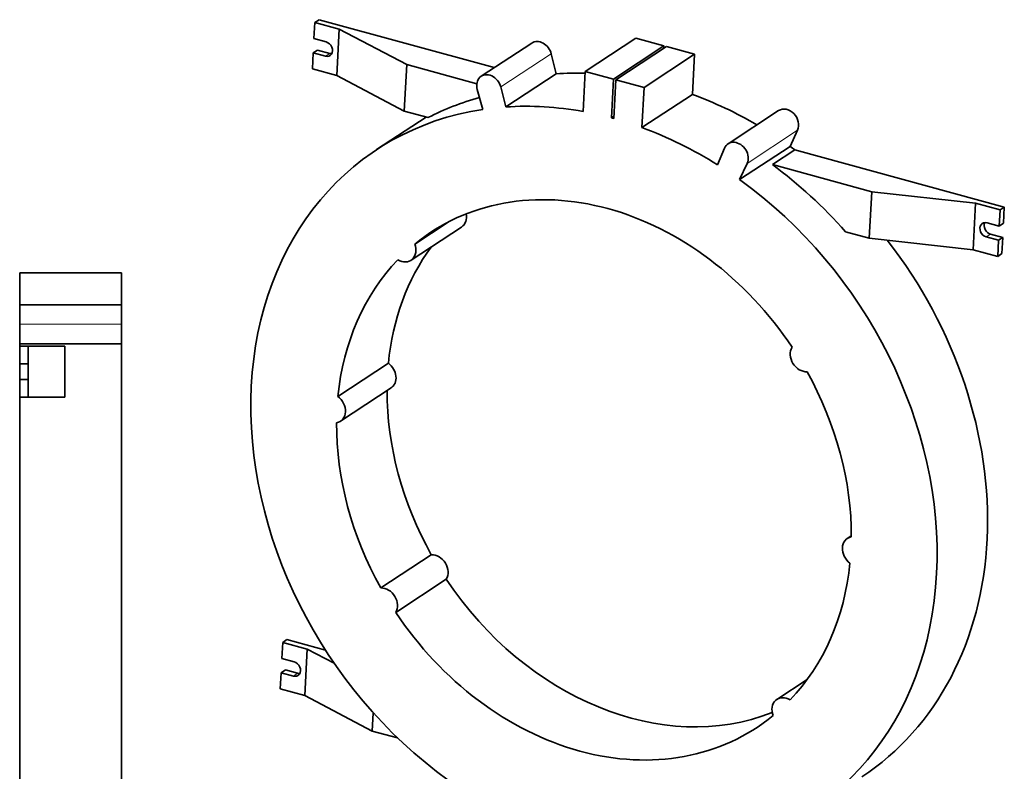
# Model space of a CAD drawing. Units: millimetres. Extents: x 17 to 819, y 46 to 560.
# Drawn here: x 471 to 819, y 294 to 560 of the extents above; entities that cross this region are included whole.
import ezdxf

# ---------------------------------------------------------------- set-up
doc = ezdxf.new("R2010")
doc.units = ezdxf.units.MM
doc.layers.add('1', color=7, linetype='Continuous', true_color=0xffffff)

msp = doc.modelspace()

# ---------------------------------------------------------------- linework, layer by layer
at = {"layer": '1', "color": 18, "linetype": 'Continuous', "lineweight": 35}
for p, q in [((575.02, 559.3), (574.72, 553.58)), ((576.51, 560.28), (575.02, 559.3)), ((583.69, 556.93), (575.02, 559.3)), ((638.59, 543.29), (576.51, 560.28)), ((583.69, 556.93), (582.83, 540.46)), ((583.69, 556.93), (607.56, 544.38)), ((574.72, 553.58), (579.06, 552.4)), ((651.83, 552.01), (633.95, 540.24)), ((688.68, 553.71), (670.8, 541.95)), ((698.64, 550.98), (680.77, 539.22)), ((698.64, 550.98), (688.68, 553.71)), ((698.6, 550.15), (698.64, 550.98)), ((574.46, 548.55), (574.17, 542.83)), ((575.95, 549.53), (574.46, 548.55)), ((578.8, 547.36), (574.46, 548.55)), ((580.29, 548.34), (575.95, 549.53)), ((660.54, 541.13), (658.75, 548.2)), ((699.51, 550.75), (681.63, 538.98)), ((709.48, 548.02), (691.6, 536.25)), ((699.51, 550.75), (709.48, 548.02)), ((709.48, 548.02), (708.74, 533.82)), ((607.56, 544.38), (606.71, 527.91)), ((632.4, 537.58), (607.56, 544.38)), ((582.83, 540.46), (574.17, 542.83)), ((606.71, 527.91), (582.83, 540.46)), ((660.54, 541.13), (642.66, 529.37)), ((670.8, 541.95), (670.07, 527.75)), ((680.77, 539.22), (670.8, 541.95)), ((680.06, 525.5), (680.77, 539.22)), ((680.92, 525.26), (681.63, 538.98)), ((681.63, 538.98), (691.6, 536.25)), ((632.57, 535.54), (634.57, 528.49)), ((642.66, 529.37), (640.88, 536.44)), ((691.6, 536.25), (690.87, 522.06)), ((708.74, 533.82), (690.87, 522.06)), ((606.71, 527.91), (615.11, 525.62)), ((739.28, 528.08), (721.4, 516.31)), ((614.46, 525.79), (596.91, 514.25)), ((680.97, 526.09), (680.06, 525.5)), ((743.33, 515.39), (745.99, 521.16)), ((720.13, 514.75), (717.67, 508.84)), ((743.33, 515.39), (725.45, 503.62)), ((744.99, 514.18), (737.05, 508.95)), ((819.19, 493.88), (744.99, 514.18)), ((725.45, 503.62), (728.11, 509.39)), ((772.24, 499.32), (737.05, 508.95)), ((771.39, 482.85), (772.24, 499.32)), ((772.24, 499.32), (809.03, 495.27)), ((808.18, 478.8), (809.03, 495.27)), ((817.7, 492.9), (809.03, 495.27)), ((817.4, 487.18), (817.7, 492.9)), ((819.19, 493.88), (817.7, 492.9)), ((818.89, 488.16), (819.19, 493.88)), ((622.27, 488.59), (610.44, 480.81)), ((813.07, 488.36), (817.4, 487.18)), ((818.89, 488.16), (817.4, 487.18)), ((609.1, 475.06), (626.98, 486.83)), ((763, 485.15), (771.39, 482.85)), ((808.18, 478.8), (771.39, 482.85)), ((817.14, 482.15), (812.81, 483.33)), ((818.63, 483.13), (814.3, 484.31)), ((816.85, 476.43), (817.14, 482.15)), ((818.63, 483.13), (817.14, 482.15)), ((818.34, 477.41), (818.63, 483.13)), ((808.18, 478.8), (816.85, 476.43)), ((818.34, 477.41), (816.85, 476.43)), ((470.52, 470.62), (506.52, 470.62)), ((470.52, 470.62), (470.52, 459.23)), ((506.52, 470.62), (506.52, 459.23)), ((506.52, 459.23), (470.52, 459.23)), ((470.52, 459.23), (470.52, 452.44)), ((506.52, 459.23), (506.52, 452.44)), ((470.52, 452.44), (470.52, 445.43)), ((506.52, 452.44), (506.52, 445.43)), ((470.52, 445.43), (506.52, 445.43)), ((470.52, 445.43), (470.52, 444.62)), ((470.52, 444.62), (473.52, 444.62)), ((470.52, 444.62), (470.52, 438.37)), ((473.52, 444.62), (486.52, 444.62)), ((473.52, 444.62), (473.52, 438.37)), ((486.52, 444.62), (486.52, 426.62)), ((506.52, 445.43), (506.52, 185.81)), ((470.52, 438.37), (473.52, 438.37)), ((470.52, 438.37), (470.52, 432.87)), ((473.52, 432.87), (473.52, 438.37)), ((601.09, 438.57), (583.21, 426.81)), ((470.52, 432.87), (473.52, 432.87)), ((470.52, 432.87), (470.52, 426.62)), ((473.52, 432.87), (473.52, 426.62)), ((584.15, 418.08), (602.03, 429.84)), ((470.52, 426.62), (473.52, 426.62)), ((470.52, 204.62), (470.52, 426.62)), ((486.52, 426.62), (473.52, 426.62)), ((765.01, 377.45), (763.58, 376.52)), ((616.28, 370.77), (598.4, 359)), ((621.57, 362.11), (603.69, 350.35)), ((563.66, 339.73), (563.37, 334.01)), ((565.15, 340.71), (563.66, 339.73)), ((572.33, 337.36), (563.66, 339.73)), ((578.81, 336.98), (565.15, 340.71)), ((572.33, 337.36), (571.48, 320.89)), ((572.33, 337.36), (581.9, 332.33)), ((563.37, 334.01), (567.7, 332.83)), ((563.11, 328.98), (562.81, 323.26)), ((564.6, 329.96), (563.11, 328.98)), ((567.44, 327.8), (563.11, 328.98)), ((568.93, 328.78), (564.6, 329.96)), ((749.43, 326.64), (738.63, 319.53)), ((571.48, 320.89), (562.81, 323.26)), ((595.36, 308.34), (571.48, 320.89)), ((595.7, 314.83), (595.36, 308.34)), ((595.36, 308.34), (604.36, 305.88))]:
    msp.add_line(p, q, dxfattribs=at)
at = {"layer": '1', "color": 8, "linetype": 'Continuous', "lineweight": 18}
for p, q in [((580.29, 548.34), (578.8, 547.36)), ((658.75, 548.2), (640.88, 536.44)), ((745.99, 521.16), (728.11, 509.39)), ((814.3, 484.31), (812.81, 483.33)), ((470.52, 452.44), (506.52, 452.44)), ((568.93, 328.78), (567.44, 327.8))]:
    msp.add_line(p, q, dxfattribs=at)
at = {"layer": '1', "color": 18, "linetype": 'Continuous', "lineweight": 35}
for centre, major_axis, start_param, end_param in [((578.93, 549.88), (1.51, -2.3), 5.542817, 8.68441), ((654.58, 547.83), (2.75, -4.18), 1.162544, 3.141571), ((580.42, 550.86), (-1.51, 2.3), 2.401224, 2.726576), ((636.7, 536.07), (2.75, -4.18), 1.162544, 4.338037), ((691.74, 409.06), (76.96, -116.95), 2.629233, 2.715482), ((691.74, 409.06), (76.96, -116.95), 2.121757, 2.315405), ((683.8, 403.83), (76.96, -116.95), 2.883651, 3.056538), ((673.87, 397.3), (76.96, -116.95), 2.487044, 2.715482), ((673.87, 397.3), (76.96, -116.95), 2.785098, 5.158943), ((742.03, 523.9), (2.75, -4.18), 0.464412, 3.141551), ((673.87, 397.3), (76.96, -116.95), 2.397653, 2.404796), ((673.87, 397.3), (76.96, -116.95), 2.086967, 2.315405), ((724.15, 512.14), (2.75, -4.18), 0.464412, 3.639905), ((691.74, 409.06), (-76.96, 116.95), 5.143762, 5.158943), ((683.8, 403.83), (76.96, -116.95), 1.745911, 2.002169), ((673.87, 397.3), (76.96, -116.95), 5.926691, 8.300536), ((673.87, 397.3), (57.72, -87.71), 1.576901, 3.225548), ((623.96, 491.42), (-3.02, 4.59), 3.141603, 4.237478), ((812.94, 485.85), (1.51, -2.3), 2.401224, 5.542817), ((814.43, 486.83), (-1.51, 2.3), 0.415051, 2.401224), ((691.74, 409.06), (76.96, -116.95), 0.000028, 1.669297), ((691.74, 409.06), (57.72, -87.71), 3.433282, 3.923679), ((606.08, 479.66), (3.02, -4.59), 5.240911, 7.590053), ((673.87, 397.3), (57.72, -87.71), 3.322231, 3.923679), ((748.16, 440.78), (3.02, -4.59), 3.495581, 5.844724), ((599.01, 434.44), (3.02, -4.59), 0.000006, 2.004999), ((673.87, 397.3), (57.72, -87.71), 0.87877, 1.480218), ((691.74, 409.06), (57.72, -87.71), 4.024347, 4.621811), ((581.13, 422.67), (3.02, -4.59), 5.939042, 8.288185), ((673.87, 397.3), (57.72, -87.71), 4.020362, 4.621811), ((766.61, 371.92), (3.02, -4.59), 2.79745, 5.146592), ((617.45, 365.58), (-3.02, 4.59), 3.495581, 5.844724), ((673.87, 397.3), (57.72, -87.71), 0.180638, 0.782087), ((691.74, 409.06), (57.72, -87.71), 4.718494, 6.116804), ((599.57, 353.81), (3.02, -4.59), 0.353989, 2.703131), ((673.87, 397.3), (57.72, -87.71), 4.718494, 6.36714), ((567.57, 330.31), (1.51, -2.3), 5.542817, 8.68441), ((569.06, 331.29), (-1.51, 2.3), 2.401224, 2.726576), ((741.66, 314.94), (3.02, -4.59), 2.099318, 4.44846)]:
    msp.add_ellipse(centre, major_axis=major_axis, ratio=0.804142, start_param=start_param, end_param=end_param, dxfattribs=at)

doc.saveas('drawing.dxf')
